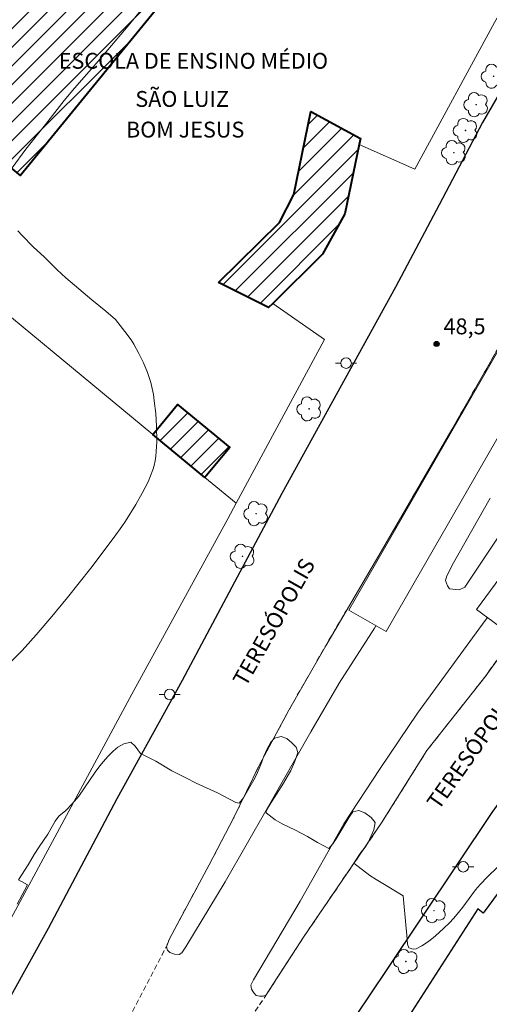
# Model space of a CAD drawing. Units: metres. Extents: x 279737 to 280253, y 1671011 to 1671576.
# Drawn here: x 279829 to 279873, y 1671111 to 1671205 of the extents above; entities that cross this region are included whole.
import ezdxf
from ezdxf.enums import TextEntityAlignment as Align

# ---------------------------------------------------------------- set-up
doc = ezdxf.new("R2010")
doc.units = ezdxf.units.M
doc.header["$MEASUREMENT"] = 0
doc.linetypes.add('HIDDENX2', pattern=[0.75, 0.5, -0.25])
for name, color, linetype, lineweight, true_color in [('Arvores_Isoladas', 7, 'Continuous', 18, 0x00ff33), ('Curvas_Intermediarias', 7, 'Continuous', 9, 0x783c14), ('Pto_Cotado', 7, 'Continuous', 9, 0x783c14), ('Topon_Pto_Cotado', 7, 'Continuous', 9, 0x783c14)]:
    doc.layers.add(name, color=color, linetype=linetype, lineweight=lineweight, true_color=true_color)
for name, color, linetype, lineweight in [('Corredores_Onibus', 8, 'HIDDENX2', 9), ('Edificacoes', 7, 'Continuous', 30), ('Edificacoes_Notaveis_Hatch', 8, 'Continuous', 9), ('Escola_Publica_Privada', 7, 'Continuous', 40), ('Muro_Grade', 8, 'Continuous', 20), ('Parada_Onibus', 231, 'Continuous', 18), ('Pavimentacao_Asfaltica_Mfio', 10, 'Continuous', 30), ('Poste', 7, 'Continuous', 9), ('Separ_Fisico_Canteiro_Mureta', 10, 'Continuous', 15), ('Topon_de_Vias', 7, 'Continuous', 9), ('Topon_Escola_Publica_Privada', 7, 'Continuous', 9)]:
    doc.layers.add(name, color=color, linetype=linetype, lineweight=lineweight)
doc.styles.add('Arial', font='arial.ttf', dxfattribs={"height": 1.5})

# ---------------------------------------------------------------- blocks, each defined once
blk = doc.blocks.new('Poste')
at = {"layer": 'Poste'}
for points in [[(-0.5, 0), (-1, 0)], [(0.5, 0), (1, 0)]]:
    blk.add_lwpolyline(points, dxfattribs=at)
blk.add_lwpolyline([(0, 0.5, 1), (0, -0.5, 1)], format="xyb", close=True, dxfattribs=at)
blk = doc.blocks.new('Arvore')
at = {"layer": 'Arvores_Isoladas'}
blk.add_lwpolyline([(-0.718, 0.493, 0.872324), (-0.722, -0.551, 0.862983), (0.284, -0.827, 0.900105), (0.89, 0.029, 0.863155), (0.262, 0.861, 0.882486)], format="xyb", close=True, dxfattribs=at)
blk.add_circle((0, 0), 0.0286, dxfattribs=at)
blk = doc.blocks.new('Cotas')
at = {"layer": 'Pto_Cotado'}
blk.add_hatch(color=256, dxfattribs=at).paths.add_polyline_path([(0, 0.24, 1), (0, -0.24, 1)])
at = {"layer": 'Pto_Cotado', "lineweight": -3}
blk.add_lwpolyline([(0, -0.24, -1), (0, 0.24, -1)], format="xyb", close=True, dxfattribs=at)

msp = doc.modelspace()

# ---------------------------------------------------------------- hatches: boundary and pattern name
at = {"layer": 'Edificacoes_Notaveis_Hatch'}
h = msp.add_hatch(dxfattribs=at)
h.set_pattern_fill('ANSI31', color=256, scale=10)
h.paths.add_polyline_path([(279859.91, 1671227.95), (279828.78, 1671189.853), (279820.984, 1671196.223), (279816.212, 1671190.382), (279779.034, 1671220.76), (279783.859, 1671226.664), (279795.344, 1671239.849), (279796.778, 1671238.677), (279804.764, 1671232.152), (279797.375, 1671223.11), (279800.673, 1671220.418), (279799.093, 1671218.482), (279820.05, 1671202.741), (279844.84, 1671233.08), (279812.978, 1671259.114), (279821.1, 1671269.053), (279852.961, 1671243.019), (279856.862, 1671239.832), (279852.26, 1671234.2)])
h = msp.add_hatch(dxfattribs=at)
h.set_pattern_fill('ANSI31', color=256, scale=10)
h.paths.add_polyline_path([(279859.91, 1671227.95), (279828.78, 1671189.853), (279820.984, 1671196.223), (279816.212, 1671190.382), (279779.034, 1671220.76), (279783.859, 1671226.664), (279795.344, 1671239.849), (279796.778, 1671238.677), (279804.764, 1671232.152), (279797.375, 1671223.11), (279800.673, 1671220.418), (279799.093, 1671218.482), (279820.05, 1671202.741), (279844.84, 1671233.08), (279812.978, 1671259.114), (279821.1, 1671269.053), (279852.961, 1671243.019), (279856.862, 1671239.832), (279852.26, 1671234.2)])
h = msp.add_hatch(dxfattribs=at)
h.set_pattern_fill('ANSI31', color=256, scale=10)
h.paths.add_polyline_path([(279779.034, 1671220.76), (279783.859, 1671226.664), (279785.72, 1671225.144), (279796.778, 1671238.677), (279804.764, 1671232.152), (279797.375, 1671223.11), (279800.673, 1671220.418), (279799.093, 1671218.482), (279820.05, 1671202.741), (279844.84, 1671233.08), (279852.961, 1671243.019), (279856.862, 1671239.832), (279852.26, 1671234.2), (279859.91, 1671227.95), (279828.78, 1671189.853), (279820.984, 1671196.223), (279816.212, 1671190.382)], flags=17)
h = msp.add_hatch(dxfattribs=at)
h.set_pattern_fill('ANSI31', color=256, scale=10)
h.paths.add_polyline_path([(279779.034, 1671220.76), (279783.859, 1671226.664), (279785.72, 1671225.144), (279796.778, 1671238.677), (279804.764, 1671232.152), (279797.375, 1671223.11), (279800.673, 1671220.418), (279799.093, 1671218.482), (279820.05, 1671202.741), (279844.84, 1671233.08), (279852.961, 1671243.019), (279856.862, 1671239.832), (279852.26, 1671234.2), (279859.91, 1671227.95), (279828.78, 1671189.853), (279820.984, 1671196.223), (279816.212, 1671190.382)], flags=17)
h = msp.add_hatch(dxfattribs=at)
h.set_pattern_fill('ANSI31', color=256, scale=10)
h.paths.add_polyline_path([(279847.551, 1671179.731), (279853.301, 1671185.42), (279854.672, 1671188.08), (279856.272, 1671195.922), (279860.984, 1671193.362), (279860.869, 1671192.811), (279859.499, 1671186.233), (279857.391, 1671182.419), (279852.681, 1671177.759), (279852.278, 1671177.361)])
h = msp.add_hatch(dxfattribs=at)
h.set_pattern_fill('ANSI31', color=256, scale=10)
h.paths.add_polyline_path([(279847.551, 1671179.731), (279853.301, 1671185.42), (279854.672, 1671188.08), (279856.272, 1671195.922), (279860.984, 1671193.362), (279860.869, 1671192.811), (279859.499, 1671186.233), (279857.391, 1671182.419), (279852.681, 1671177.759), (279852.278, 1671177.361)])
h = msp.add_hatch(dxfattribs=at)
h.set_pattern_fill('ANSI31', color=256, scale=10)
h.paths.add_polyline_path([(279846.265, 1671161.281), (279841.319, 1671165.366), (279843.667, 1671168.209), (279848.613, 1671164.124)])
h = msp.add_hatch(dxfattribs=at)
h.set_pattern_fill('ANSI31', color=256, scale=10)
h.paths.add_polyline_path([(279846.265, 1671161.281), (279841.319, 1671165.366), (279843.667, 1671168.209), (279848.613, 1671164.124)])

# ---------------------------------------------------------------- linework, layer by layer
at = {"layer": 'Corredores_Onibus', "flags": 128}
for points in [[(279780.951, 1671016.45), (279783.757, 1671020.874), (279788.142, 1671027.745), (279792.604, 1671034.827), (279796.778, 1671041.435), (279801.447, 1671048.593), (279806.156, 1671056.123), (279810.975, 1671063.797), (279814.756, 1671069.775), (279818.368, 1671075.614), (279821.934, 1671081.243), (279825.95, 1671087.559), (279830.871, 1671095.393), (279833.825, 1671100.071), (279842.609, 1671116.901), (279842.897, 1671117.635), (279846.657, 1671124.65), (279848.974, 1671129.064), (279851.42, 1671134.115), (279854.202, 1671139.286), (279857.687, 1671145.382), (279862.947, 1671154.295), (279869.619, 1671165.827), (279878.566, 1671181.499), (279880.951, 1671185.693), (279882.837, 1671188.921), (279884.601, 1671191.511), (279886.722, 1671194.581), (279889.471, 1671198.277), (279892.467, 1671202.358), (279895.857, 1671207.057), (279899.3, 1671211.859), (279900.916, 1671213.88), (279910.237, 1671226.782), (279916.427, 1671235.158), (279922.619, 1671243.314), (279929.408, 1671251.931), (279936.015, 1671260.374), (279942.041, 1671267.766), (279947.463, 1671274.06), (279952.479, 1671279.575), (279962.396, 1671290.288), (279962.652, 1671290.565), (279967.696, 1671295.889), (279979.51, 1671308.076), (279987.428, 1671315.955), (279992.304, 1671320.659), (279996.976, 1671324.98), (280003.174, 1671330.447), (280009.185, 1671335.697), (280016.952, 1671342.048), (280029.033, 1671351.993), (280043.493, 1671363.915), (280058.153, 1671375.787), (280071.947, 1671387.079), (280077.801, 1671392.114), (280085.944, 1671399.291), (280093.801, 1671406.278), (280131.138, 1671439.138), (280135.442, 1671442.797), (280148.109, 1671453.071), (280160.646, 1671464.127), (280174.99, 1671476.857), (280189.628, 1671489.936), (280206.063, 1671504.43), (280221.758, 1671518.369), (280232.099, 1671527.214), (280235.355, 1671529.921)], [(280235.377, 1671517.87), (280234.825, 1671517.414), (280218.593, 1671503.242), (280207.224, 1671493.135), (280192.571, 1671480.338), (280175.787, 1671465.561), (280158.883, 1671450.479), (280156.523, 1671448.281), (280145.758, 1671438.257), (280131.156, 1671424.538), (280114.307, 1671409.572), (280100.545, 1671397.361), (280086.569, 1671384.98), (280075.685, 1671375.416), (280049.21, 1671352.109), (280043.577, 1671346.945), (280037.479, 1671340.973), (280028.924, 1671331.648), (280021.555, 1671323.601), (280014.55, 1671315.936), (280007.563, 1671307.932), (280002.735, 1671302.723), (279992.706, 1671291.812), (279984.744, 1671281.648), (279968.329, 1671261.668), (279953.032, 1671247.529), (279941.101, 1671232.699), (279933.287, 1671222.962), (279924.961, 1671212.414), (279918.725, 1671204.33), (279913.914, 1671198.014), (279909.014, 1671191.764), (279903.481, 1671184.487), (279899.88, 1671179.61), (279897.278, 1671176.115), (279893.964, 1671171.665), (279872.73, 1671142.397), (279867.262, 1671135.453), (279862.966, 1671128.613), (279855.58, 1671117.798), (279852.059, 1671112.347), (279837.129, 1671089.998), (279826.744, 1671073.736), (279817.928, 1671059.816), (279810.784, 1671048.601), (279801.854, 1671034.549), (279794.471, 1671023.021), (279790.311, 1671016.467)]]:
    msp.add_lwpolyline(points, dxfattribs=at)
at = {"layer": 'Curvas_Intermediarias', "flags": 128}
for points, elevation in [([(279840.448, 1671205.794), (279839.007, 1671204.01), (279837.079, 1671201.76), (279835.981, 1671200.449), (279833.917, 1671198.125), (279832.931, 1671196.953), (279831.178, 1671194.701), (279829.326, 1671192.362), (279828.009, 1671190.588)], 48), ([(279828.567, 1671184.642), (279828.965, 1671184.178), (279830.018, 1671183.112), (279831.077, 1671182.142), (279832.285, 1671180.941), (279833.108, 1671180.178), (279835.562, 1671178.106), (279836.883, 1671177.044), (279837.803, 1671176.228), (279838.691, 1671175.118), (279839.274, 1671174.317), (279839.536, 1671173.899), (279840.017, 1671173.036), (279840.458, 1671172.144), (279840.836, 1671171.228), (279840.995, 1671170.762), (279841.13, 1671170.292), (279841.265, 1671169.717), (279841.378, 1671169.133), (279841.47, 1671168.543), (279841.599, 1671167.35), (279841.671, 1671166.155), (279841.698, 1671164.665), (279841.661, 1671163.763), (279841.615, 1671163.315), (279841.548, 1671162.874), (279841.455, 1671162.441), (279841.333, 1671162.02), (279841.125, 1671161.453), (279840.884, 1671160.894), (279840.617, 1671160.342), (279840.327, 1671159.797), (279839.706, 1671158.726), (279838.731, 1671157.155), (279838.388, 1671156.643), (279837.671, 1671155.636), (279835.467, 1671152.713), (279834.367, 1671151.313), (279833.246, 1671149.931), (279831.777, 1671148.156), (279830.286, 1671146.4), (279828.978, 1671144.931), (279827.139, 1671143.104)], 48), ([(279828.479, 1671120.928), (279828.959, 1671121.821), (279829.458, 1671122.757), (279828.612, 1671123.226), (279829.534, 1671124.656), (279830.108, 1671125.619), (279830.582, 1671126.353), (279831.398, 1671127.562), (279832.103, 1671128.771), (279832.433, 1671129.245), (279833.094, 1671129.802), (279833.698, 1671130.416), (279834.316, 1671131.157), (279835.88, 1671133.404), (279836.317, 1671133.999), (279836.659, 1671134.436), (279837.077, 1671134.885), (279837.563, 1671135.391), (279838.006, 1671135.777), (279838.585, 1671136.088), (279839.239, 1671136.258), (279839.668, 1671135.885), (279840.16, 1671135.182), (279841.622, 1671134.454), (279843.141, 1671133.555), (279844.448, 1671132.871), (279845.432, 1671132.39), (279847.442, 1671131.446), (279849.179, 1671130.554), (279849.503, 1671130.478), (279849.895, 1671130.99), (279850.999, 1671132.908), (279851.236, 1671133.377), (279851.554, 1671134.143), (279851.829, 1671134.915), (279852.147, 1671135.617), (279852.484, 1671136.238), (279852.858, 1671136.63), (279853.474, 1671136.788), (279853.997, 1671136.586), (279854.483, 1671136.18), (279854.893, 1671135.788), (279855.061, 1671135.262), (279854.836, 1671134.604), (279854.643, 1671134.129), (279854.381, 1671133.585), (279854.044, 1671132.965), (279853.689, 1671132.376), (279852.38, 1671130.287), (279852.068, 1671129.743), (279852.055, 1671129.578), (279852.895, 1671128.914), (279853.58, 1671128.534), (279854.819, 1671127.919), (279855.958, 1671127.318), (279856.904, 1671126.761), (279857.501, 1671126.432), (279857.975, 1671126.204), (279858.349, 1671126.634), (279858.679, 1671127.121), (279859.639, 1671128.678), (279859.907, 1671129.153), (279860.269, 1671129.647), (279860.817, 1671129.773), (279861.377, 1671129.558), (279861.987, 1671129.14), (279862.354, 1671128.665), (279862.254, 1671127.956), (279861.699, 1671126.76), (279861.412, 1671126.33), (279861.019, 1671125.804), (279860.358, 1671124.804), (279861.877, 1671123.639), (279862.45, 1671123.259), (279863.421, 1671122.702), (279865.024, 1671121.705)], 49), ([(279873.945, 1671124.425), (279872.987, 1671123.508), (279872.301, 1671122.79), (279871.875, 1671122.272), (279870.666, 1671120.654), (279870.254, 1671120.125), (279869.822, 1671119.618), (279869.358, 1671119.143), (279868.884, 1671118.691), (279868.379, 1671118.22), (279867.854, 1671117.757), (279867.317, 1671117.332), (279866.779, 1671116.975), (279866.25, 1671116.715), (279865.96, 1671116.676), (279865.836, 1671116.713), (279865.767, 1671116.738), (279865.566, 1671116.804), (279865.413, 1671117.147), (279865.375, 1671117.986), (279865.261, 1671118.978), (279865.024, 1671121.705)], 49)]:
    msp.add_lwpolyline(points, dxfattribs=dict(at, elevation=elevation))
at = {"layer": 'Edificacoes', "flags": 128}
msp.add_lwpolyline([(279878.096, 1671107.989), (279875.841, 1671109.518), (279877.324, 1671111.871), (279879.804, 1671110.431), (279882.572, 1671114.858), (279875.819, 1671120.636), (279874.094, 1671122.112), (279872.6, 1671120.081), (279872.088, 1671120.484), (279865.548, 1671110.33), (279870.695, 1671106.097), (279874.733, 1671102.776), (279875.296, 1671103.649)], close=True, dxfattribs=at)
at = {"layer": 'Escola_Publica_Privada', "flags": 128}
for points in [[(279859.91, 1671227.95), (279852.26, 1671234.2), (279856.862, 1671239.832), (279852.961, 1671243.019), (279821.1, 1671269.053), (279812.978, 1671259.114), (279844.84, 1671233.08), (279820.05, 1671202.741), (279799.093, 1671218.482), (279800.673, 1671220.418), (279797.375, 1671223.11), (279804.764, 1671232.152), (279796.778, 1671238.677), (279795.344, 1671239.849), (279783.859, 1671226.664), (279779.034, 1671220.76), (279816.212, 1671190.382), (279820.984, 1671196.223), (279828.78, 1671189.853)], [(279779.034, 1671220.76), (279816.212, 1671190.382), (279820.984, 1671196.223), (279828.78, 1671189.853), (279859.91, 1671227.95), (279852.26, 1671234.2), (279856.862, 1671239.832), (279852.961, 1671243.019), (279844.84, 1671233.08), (279820.05, 1671202.741), (279799.093, 1671218.482), (279800.673, 1671220.418), (279797.375, 1671223.11), (279804.764, 1671232.152), (279796.778, 1671238.677), (279785.72, 1671225.144), (279783.859, 1671226.664)], [(279847.551, 1671179.731), (279853.301, 1671185.42), (279854.672, 1671188.08), (279856.272, 1671195.922), (279860.984, 1671193.362), (279860.869, 1671192.811), (279859.499, 1671186.233), (279857.391, 1671182.419), (279852.681, 1671177.759), (279852.278, 1671177.361)], [(279846.265, 1671161.281), (279841.319, 1671165.366), (279843.667, 1671168.209), (279848.613, 1671164.124)]]:
    msp.add_lwpolyline(points, close=True, dxfattribs=at)
at = {"layer": 'Muro_Grade', "flags": 128}
for points in [[(279753.825, 1671237.64), (279765.141, 1671228.293), (279773.789, 1671221.149), (279814.532, 1671187.493), (279817.887, 1671184.722), (279821.324, 1671181.883), (279841.319, 1671165.366), (279846.265, 1671161.281), (279849.205, 1671158.851)], [(279886.568, 1671225.284), (279880.72, 1671216.729), (279877.4, 1671210.968), (279873.658, 1671204.333), (279866.109, 1671190.466)], [(279866.109, 1671190.466), (279860.869, 1671192.811)], [(279852.681, 1671177.759), (279857.559, 1671174.35), (279849.205, 1671158.851), (279848.415, 1671157.384), (279839.339, 1671140.787), (279832.952, 1671128.915), (279825.658, 1671115.446), (279817.4, 1671100.22)]]:
    msp.add_lwpolyline(points, dxfattribs=at)
at = {"layer": 'Parada_Onibus', "flags": 128}
for points in [[(279859.885, 1671148.741), (279877.909, 1671180.09), (279881.443, 1671178.058), (279863.393, 1671146.723)], [(279893.485, 1671178.024), (279871.96, 1671148.808), (279875.183, 1671146.434), (279896.708, 1671175.65)]]:
    msp.add_lwpolyline(points, close=True, dxfattribs=at)
at = {"layer": 'Pavimentacao_Asfaltica_Mfio', "flags": 128}
for points in [[(280009.196, 1671299.847), (280007.794, 1671298.449), (279997.657, 1671286.916), (279983.569, 1671270.645), (279971.038, 1671256.001), (279959.953, 1671242.445), (279947.485, 1671227.155), (279932.468, 1671208.436), (279920.267, 1671192.652), (279907.699, 1671175.962), (279890.245, 1671152.401), (279881.028, 1671140.176), (279873.401, 1671129.609), (279863.474, 1671114.74), (279860.514, 1671110.327), (279860.052, 1671109.097), (279859.921, 1671108.07), (279860.07, 1671107.038), (279860.568, 1671105.659), (279863.413, 1671103.117), (279878.478, 1671090.092), (279933.964, 1671042.881), (279964.522, 1671016.784)], [(279880.228, 1671208.613), (279877.579, 1671203.574), (279872.525, 1671194.873), (279868.416, 1671187.075), (279864.303, 1671179.305), (279859.52, 1671170.675), (279853.529, 1671159.786), (279849.071, 1671151.387), (279844.09, 1671142.093), (279837.928, 1671130.9), (279831.426, 1671118.627), (279824.49, 1671106.161)]]:
    msp.add_lwpolyline(points, dxfattribs=at)
at = {"layer": 'Separ_Fisico_Canteiro_Mureta', "flags": 128}
for points in [[(279862.433, 1671147.275), (279862.297, 1671147.038), (279858.972, 1671141.85), (279856.283, 1671137.221), (279852.15, 1671129.974), (279848.183, 1671123.054), (279844.456, 1671116.892), (279844.062, 1671116.308), (279843.811, 1671116.15), (279843.378, 1671116.196), (279842.941, 1671116.354), (279842.726, 1671116.565), (279842.609, 1671116.901), (279842.897, 1671117.635), (279846.657, 1671124.65), (279848.973, 1671129.063), (279851.42, 1671134.115), (279854.202, 1671139.286), (279857.687, 1671145.382), (279862.947, 1671154.295), (279869.619, 1671165.827), (279878.566, 1671181.499)], [(279893.964, 1671171.665), (279872.73, 1671142.397), (279867.262, 1671135.453), (279862.966, 1671128.613), (279855.58, 1671117.798), (279852.059, 1671112.347), (279851.783, 1671112.237), (279851.435, 1671112.21), (279851.115, 1671112.295), (279850.872, 1671112.526), (279850.657, 1671112.878), (279850.589, 1671113.264), (279850.844, 1671113.761), (279855.275, 1671121.205), (279859.41, 1671128.526), (279862.837, 1671133.755), (279866.37, 1671138.985), (279872.789, 1671147.765), (279872.995, 1671148.046)], [(279875.704, 1671158.19), (279870.849, 1671150.922), (279870.323, 1671150.665), (279869.389, 1671150.761), (279869.208, 1671151.031), (279869.014, 1671151.546), (279869.164, 1671151.99), (279869.783, 1671153.231), (279873.242, 1671159.35)]]:
    msp.add_lwpolyline(points, dxfattribs=at)

# ---------------------------------------------------------------- block references
at = {"layer": 'Arvores_Isoladas'}
for p in [(279873.572, 1671199.254), (279871.921, 1671196.565), (279870.916, 1671194.127), (279869.819, 1671192.028), (279856.121, 1671167.781), (279851.101, 1671157.869), (279849.825, 1671153.834), (279867.933, 1671120.313), (279865.275, 1671115.506)]:
    msp.add_blockref('Arvore', p, dxfattribs=at)
at = {"layer": 'Poste'}
for p in [(279859.614, 1671172.117), (279842.925, 1671140.771), (279870.698, 1671124.463)]:
    msp.add_blockref('Poste', p, dxfattribs=at)
at = {"layer": 'Pto_Cotado'}
msp.add_blockref('Cotas', (279868.185, 1671173.931, 48.5), dxfattribs=at)

# ---------------------------------------------------------------- texts
at = {"layer": 'Topon_de_Vias', "style": 'Arial'}
for rotation, p in [(60.42685, (279850.123, 1671141.414)), (54.7194, (279868.376, 1671129.744))]:
    msp.add_text('TERESÓPOLIS', height=1.5, rotation=rotation, dxfattribs=at).set_placement(p)
at = {"layer": 'Topon_Escola_Publica_Privada', "style": 'Arial'}
for s, p in [('ESCOLA DE ENSINO MÉDIO', (279845.169, 1671199.966)), ('SÃO LUIZ', (279844.103, 1671196.359)), (' BOM JESUS ', (279844.39, 1671193.458))]:
    msp.add_text(s, height=1.5, dxfattribs=at).set_placement(p, align=Align.CENTER)
at = {"layer": 'Topon_Pto_Cotado', "style": 'Arial'}
msp.add_text('48,5', height=1.5, dxfattribs=at).set_placement((279868.837, 1671174.84, 48.5))

doc.saveas('drawing.dxf')
